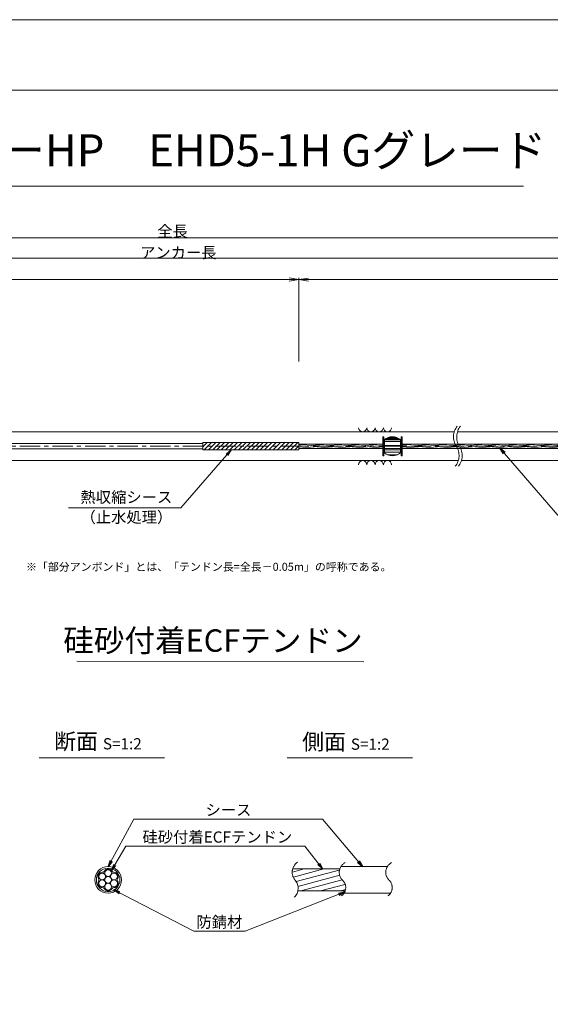
# Model space of a CAD drawing. Units: millimetres. Extents: x 0 to 1297, y 0 to 594.
# Drawn here: x 375 to 541, y 287 to 594 of the extents above; entities that cross this region are included whole.
import ezdxf
from ezdxf.enums import TextEntityAlignment as Align

# ---------------------------------------------------------------- set-up
doc = ezdxf.new("R2010")
doc.units = ezdxf.units.MM
doc.linetypes.add('CENTER', pattern=[101.60000000000001, 63.5, -12.7, 12.7, -12.7])
doc.layers.get('Defpoints').update_dxf_attribs({"lineweight": 13})
for name, color, linetype, lineweight in [('C-TTL', 2, 'Continuous', 18), ('D-BMK', 2, 'CENTER', 13), ('D-BYP', 5, 'Continuous', 13), ('D-STR-DIM', 7, 'Continuous', 13), ('D-STR-HTXT', 7, 'Continuous', 13), ('D-STR-MTXT', 7, 'Continuous', 13), ('D-STR-STR1', 1, 'Continuous', 18), ('D-STR-STR5', 6, 'Continuous', 13), ('D-STR-STR6', 4, 'Continuous', 18), ('D-STR-TXT', 7, 'Continuous', 13), ('D-STR1', 1, 'Continuous', 13)]:
    doc.layers.add(name, color=color, linetype=linetype, lineweight=lineweight)
doc.layers.add('C-TTL2', color=2, linetype='Continuous', lineweight=18, plot=False)
doc.styles.add('MSG', font='MS Gothic.ttf')
doc.styles.get("Standard").update_dxf_attribs({"font": 'arial.ttf'})
doc.styles.add('YOKO_GOTHIC', font='MS Gothic.ttf')
doc.dimstyles.new('DIM5', dxfattribs={"dimscale": 0, "dimtxt": 3.5, "dimasz": 1, "dimexe": 0.5, "dimexo": 0.5, "dimgap": 0.5, "dimtad": 1, "dimdec": 0, "dimlfac": 5, "dimzin": 0, "dimdsep": 46, "dimtxsty": 'MSG', "dimblk": 'ehd5-4 _OPEN', "dimcen": 0.09, "dimclrd": 256, "dimclre": 256, "dimadec": 0, "dimazin": 0, "dimtfac": 1, "dimtdec": 0, "dimtmove": 2, "dimatfit": 3, "dimldrblk": 'ehd5-4 _OPEN', "dimfxl": 1, "dimtolj": 1, "dimtzin": 0, "dimlwd": -1, "dimlwe": -1, "dimarcsym": 0})
pattern_1 = [(4.999999999999982, (0, 0), (-0.04150792248357202, 0.4744377249661937), [])]

# ---------------------------------------------------------------- blocks, each defined once
blk = doc.blocks.new('ehd5-4 _OPEN')
at = {"color": 0, "linetype": 'ByBlock', "lineweight": -2}
for p, q in [((-1, 0.166667), (0, 0)), ((-1, -0.166667), (0, 0)), ((0, 0), (-1, 0))]:
    blk.add_line(p, q, dxfattribs=at)
blk = doc.blocks.new('void90')
at = {"layer": 'D-BMK', "ltscale": 0.1}
for centre, start, end in [((516.0362904307585, -136.2875352446827), 141.0115889046153, 213.1291895460119), ((517.0317496217376, -136.2875352446827), 141.0115889046153, 213.1291895460119), ((507.1190478002554, -142.1070882295771), 321.0115889046152, 33.12918954601199), ((508.1145069912345, -142.1070882295771), 321.0115889046152, 33.12918954601199)]:
    blk.add_arc(centre, 5.324105865665904, start, end, dxfattribs=at)
at = {"layer": 'D-BYP'}
for p, q in [((371.4913219003297, -134.6973113648069), (510.9552185673924, -134.6973113648069)), ((511.9506777583715, -134.6973113648069), (610.9552185673924, -134.6973113648069)), ((372.7362232296107, -143.6973113648069), (512.2001198966735, -143.6973113648068)), ((513.1955790876526, -143.6973113648069), (612.2001198966735, -143.6973113648069))]:
    blk.add_line(p, q, dxfattribs=at)
for centre, start, end in [((482.3682097257824, -133.3959326498002), 180.8486254864402, 359.1513745135597), ((484.9527158158471, -133.3959326498002), 180.8486254864402, 359.1513745135597), ((487.53722190591, -133.3959326498002), 180.8486254864402, 359.1513745135597), ((490.1217279959747, -133.3959326498002), 180.8486254864402, 359.1513745135597), ((482.3682097257824, -144.9986900798131), 0.8486254864402245, 179.1513745135598), ((484.9527158158471, -144.9986900798131), 0.8486254864402245, 179.1513745135598), ((487.53722190591, -144.9986900798131), 0.8486254864402245, 179.1513745135598), ((490.1217279959747, -144.9986900798131), 0.8486254864402245, 179.1513745135598)]:
    blk.add_arc(centre, 1.292394801911441, start, end, dxfattribs=at)
blk = doc.blocks.new('com-sp')
at = {"layer": 'D-BMK', "linetype": 'CENTER', "ltscale": 0.1}
blk.add_line((526.5144552548172, 404.934088928632), (532.648530281006, 404.934088928632), dxfattribs=at)
at = {"layer": 'D-STR1'}
for p, q in [((527.0814927679116, 407.0065879278312), (527.0814927679116, 402.8615899294328)), ((527.0814927679116, 406.9777448278361), (532.0814927679116, 406.9777448278361)), ((527.0814927679116, 406.3814552709739), (532.0814927679116, 406.3814552709739)), ((527.1031818018828, 407.0238301210969), (532.0598037339405, 407.0238301210969)), ((527.4351978300163, 407.2595026869089), (531.727787705807, 407.2595026869088)), ((527.6449821088659, 407.3840784239594), (531.5180034269574, 407.3840784239594)), ((528.2245858266358, 407.64690749358), (530.9383997091875, 407.64690749358)), ((528.2585070276257, 407.6589675665488), (530.9044785081975, 407.6589675665488)), ((532.0814927679116, 407.0065879278312), (532.0814927679116, 402.8615899294328)), ((527.0814927679116, 405.152423322346), (532.0814927679116, 405.152423322346)), ((527.0814927679116, 404.2091389791257), (532.0814927679116, 404.2091389791257)), ((527.0814927679116, 403.7885050693486), (532.0814927679116, 403.7885050693486)), ((527.0814927679116, 403.083496737216), (532.0814927679116, 403.083496737216)), ((528.0400128722499, 402.2930403335481), (531.1229726635733, 402.2930403335481)), ((528.4362032026863, 402.1515555873829), (530.7267823331368, 402.1515555873829))]:
    blk.add_line(p, q, dxfattribs=at)
for centre, start, end in [((529.5814927679116, 403.884088928632), 51.31781254651104, 128.682187453489), ((529.5814927679116, 405.984088928632), 231.3178125465111, 308.682187453489)]:
    blk.add_arc(centre, 4, start, end, dxfattribs=at)
blk = doc.blocks.new('sec-free')
at = {"layer": 'D-STR-STR5'}
for centre in [(176.2774837578945, 300.4024967395167), (178.1105708625746, 301.4608300728517), (179.9436579672545, 300.4024967395167), (176.2774837578945, 298.2858300728466), (178.1105708625746, 299.3441634061817), (178.1105708625746, 297.2274967395117), (179.9436579672546, 298.2858300728466)]:
    blk.add_circle(centre, 1.058333333335, dxfattribs=at)
for centre, radius, start, end in [((176.2774837578945, 300.4024967395167), 1.308333333335, 89.05800454048817, 210.9419954595147), ((176.3113231317764, 302.460551891327), 0.75, 269.0580045404882, 330.9419954595066), ((178.1105708625746, 301.4608300728517), 1.308333333335, 29.05800454049335, 150.9419954595066), ((179.9098185933726, 302.460551891327), 0.75, 209.058004540489, 270.9419954595118), ((179.9436579672545, 300.4024967395167), 1.308333333335, 329.0580045404897, 90.94199545949883), ((176.2774837578945, 298.2858300728466), 1.308333333335, 149.0580045404853, 270.9419954595118), ((174.5120754009783, 299.3441634061817), 0.75, 329.0580045404897, 30.94199545951026), ((179.9436579672546, 298.2858300728466), 1.308333333335, 269.0580045404882, 30.94199545951026), ((181.7090663241709, 299.3441634061818), 0.75, 149.0580045404853, 210.9419954595147), ((176.3113231317764, 296.2277749210363), 0.75, 29.05800454049335, 90.94199545951183), ((178.1105708625746, 297.2274967395117), 1.308333333335, 209.058004540489, 330.9419954595066), ((179.9098185933728, 296.2277749210363), 0.75, 89.05800454048817, 150.9419954595066)]:
    blk.add_arc(centre, radius, start, end, dxfattribs=at)
at = {"layer": 'D-STR-STR6'}
for radius in [4.175, 3.675]:
    blk.add_circle((178.1105708625746, 299.3441634061817), radius, dxfattribs=at)
blk = doc.blocks.new('*D135')
at = {"layer": 'D-STR-TXT', "transparency": 16777216}
for p, q in [((141.2824620695069, 487.3020859828575), (141.2824620695069, 513.3484555921308)), ((144.2824620695069, 512.8484555921308), (459.4826317173058, 512.8484555921308)), ((462.4826317173058, 487.3020859828571), (462.4826317173058, 513.3484555921308))]:
    blk.add_line(p, q, dxfattribs=at)
at = {"layer": 'Defpoints', "color": 0, "transparency": 16777216}
for p in [(462.4826317173058, 512.8484555921308), (141.2824620695069, 486.8020859828575), (462.4826317173058, 486.8020859828571)]:
    blk.add_point(p, dxfattribs=at)
at = {"layer": 'D-STR-TXT', "transparency": 16777216, "xscale": 3, "yscale": 3, "zscale": 3, "rotation": 180}
blk.add_blockref('ehd5-4 _OPEN', (141.2824620695069, 512.8484555921308), dxfattribs=at)
at = {"layer": 'D-STR-TXT', "transparency": 16777216, "xscale": 3, "yscale": 3, "zscale": 3}
blk.add_blockref('ehd5-4 _OPEN', (462.4826317173058, 512.8484555921308), dxfattribs=at)
at = {"layer": 'D-STR-TXT', "color": 0, "transparency": 16777216, "insert": (301.8825468934064, 515.1073388408618), "char_height": 3.5, "attachment_point": 5, "style": 'MSG'}
blk.add_mtext('\\A1;\u3000', dxfattribs=at)
blk = doc.blocks.new('*D136')
at = {"layer": 'D-STR-TXT', "transparency": 16777216}
for p, q in [((462.4826256480598, 487.2990845595979), (462.4823068685937, 513.3203962535241)), ((465.482312993722, 512.8204330056827), (704.4823129941724, 512.8233609246623)), ((707.4826256480599, 487.3020859828197), (707.4823068685938, 513.3233976767459))]:
    blk.add_line(p, q, dxfattribs=at)
at = {"layer": 'Defpoints', "color": 0, "transparency": 16777216}
for p in [(707.4823129939473, 512.8233976767834), (462.4826317734132, 486.7990845596354), (707.4826317734133, 486.8020859828572)]:
    blk.add_point(p, dxfattribs=at)
at = {"layer": 'D-STR-TXT', "transparency": 16777216, "xscale": 3, "yscale": 3, "zscale": 3}
for p, rotation in [((462.4823129939472, 512.8203962535616), 180.0007019138087), ((707.4823129939473, 512.8233976767834), 0.000701913808713343)]:
    blk.add_blockref('ehd5-4 _OPEN', p, dxfattribs=dict(at, rotation=rotation))
at = {"layer": 'D-STR-TXT', "color": 0, "transparency": 16777216, "insert": (584.9822853210303, 515.080780213734), "char_height": 3.5, "attachment_point": 5, "rotation": 0.0007019138087133431, "style": 'MSG'}
blk.add_mtext('\\A1;\u3000', dxfattribs=at)
blk = doc.blocks.new('*D138')
at = {"layer": 'D-STR-TXT', "transparency": 16777216}
for p, q in [((141.2824620695069, 487.3020859828575), (141.2824620695069, 519.9933352592409)), ((707.4826317734132, 487.3020859828571), (707.4826317734132, 519.9933352592409)), ((144.2824620695069, 519.4933352592409), (704.4826317734132, 519.4933352592409))]:
    blk.add_line(p, q, dxfattribs=at)
at = {"layer": 'Defpoints', "color": 0, "transparency": 16777216}
for p in [(707.4826317734132, 519.4933352592409), (141.2824620695069, 486.8020859828575), (707.4826317734132, 486.8020859828571)]:
    blk.add_point(p, dxfattribs=at)
at = {"layer": 'D-STR-TXT', "transparency": 16777216, "xscale": 3, "yscale": 3, "zscale": 3, "rotation": 180}
blk.add_blockref('ehd5-4 _OPEN', (141.2824620695069, 519.4933352592409), dxfattribs=at)
at = {"layer": 'D-STR-TXT', "transparency": 16777216, "xscale": 3, "yscale": 3, "zscale": 3}
blk.add_blockref('ehd5-4 _OPEN', (707.4826317734132, 519.4933352592409), dxfattribs=at)
at = {"layer": 'D-STR-TXT', "color": 0, "transparency": 16777216, "insert": (424.3825469214601, 521.7522185079719), "char_height": 3.5, "attachment_point": 5, "style": 'MSG'}
blk.add_mtext('\\A1;\u3000', dxfattribs=at)
blk = doc.blocks.new('*D140')
at = {"layer": 'D-STR-TXT', "transparency": 16777216}
for p, q in [((126.1813438214048, 487.3020859828571), (126.1813438214048, 526.3905499514568)), ((129.1813438214048, 525.8905499514568), (729.4826317734132, 525.8905499514568)), ((732.4826317734132, 487.3020859828571), (732.4826317734132, 526.3905499514568))]:
    blk.add_line(p, q, dxfattribs=at)
at = {"layer": 'Defpoints', "color": 0, "transparency": 16777216}
for p in [(732.4826317734132, 525.8905499514568), (126.1813438214048, 486.8020859828571), (732.4826317734132, 486.8020859828571)]:
    blk.add_point(p, dxfattribs=at)
at = {"layer": 'D-STR-TXT', "transparency": 16777216, "xscale": 3, "yscale": 3, "zscale": 3, "rotation": 180}
blk.add_blockref('ehd5-4 _OPEN', (126.1813438214048, 525.8905499514568), dxfattribs=at)
at = {"layer": 'D-STR-TXT', "transparency": 16777216, "xscale": 3, "yscale": 3, "zscale": 3}
blk.add_blockref('ehd5-4 _OPEN', (732.4826317734132, 525.8905499514568), dxfattribs=at)
at = {"layer": 'D-STR-TXT', "color": 0, "transparency": 16777216, "insert": (429.331987797409, 528.1494332001878), "char_height": 3.5, "attachment_point": 5, "style": 'MSG'}
blk.add_mtext('\\A1;\u3000', dxfattribs=at)

msp = doc.modelspace()

# ---------------------------------------------------------------- hatches: boundary and pattern name
at = {"layer": 'D-STR-STR5'}
h = msp.add_hatch(dxfattribs=at)
h.set_pattern_fill('ANSI31', color=256, scale=0.15, angle=320)
h.set_pattern_definition(pattern_1)
h.paths.add_polyline_path([(488.6584411195854, 461.4876886351931), (462.4826317734132, 461.4876886351931), (462.4826317734132, 460.1176886351932), (488.6584411195854, 460.1176886351932)])
h = msp.add_hatch(dxfattribs=at)
h.set_pattern_fill('ANSI31', color=256, scale=0.15, angle=320)
h.set_pattern_definition(pattern_1)
h.paths.add_polyline_path([(559.7740480327175, 461.4876886351931), (494.6604450585878, 461.4876886351931), (494.6604450585869, 460.1176886351932), (559.7740480327175, 460.1176886351932)])
at = {"layer": 'D-STR-STR5', "ltscale": 0.05}
h = msp.add_hatch(dxfattribs=at)
h.set_pattern_fill('ANSI31', color=256, scale=0.5, angle=150)
h.set_pattern_definition([(195, (783.5139583474302, 111.9650024373784), (0.4108752341002518, -1.533407249233896), [])])
edge = h.paths.add_edge_path()
edge.add_arc((458.3939414871039, 322.7579285106565), 3.854802782698673, 347.8912089471, 396.8004438623412, ccw=False)
edge.add_line((462.1629790050906, 321.9493119875069), (477.0336838316885, 321.9493119875069))
edge.add_arc((472.9803474411244, 322.6248595800191), 4.109245726994189, 350.537794319005, 400.7601763133138)
edge.add_arc((479.6292825433962, 328.2041680802301), 4.571129493593586, 172.5189554439293, 219.3184582998073, ccw=False)
edge.add_line((475.0970625509697, 328.7993208231883), (460.5810616280303, 328.7993208231883))
edge.add_arc((464.7442483576597, 327.8282150558822), 4.274946801663983, 526.8699516583839, 576.9843570010443)
edge.add_arc((458.8762629514002, 323.1429794956387), 3.23799616930371, 396.457238531941, 400.7454921604579, ccw=False)

# ---------------------------------------------------------------- linework, layer by layer
at = {"layer": 'C-TTL'}
msp.add_line((22, 572), (819, 572), dxfattribs=at)
at = {"layer": 'C-TTL2'}
msp.add_lwpolyline([(0, 0), (841, 0), (841, 594), (0, 594)], close=True, dxfattribs=at)
at = {"layer": 'D-BMK', "ltscale": 0.1}
msp.add_line((737.4193993691317, 460.8026879425911), (112.4330417622189, 460.8026879425911), dxfattribs=at)
for centre, radius, start, end in [((464.2649020225665, 327.7549116370076), 3.854802782698459, 124.4355190553288, 220.4022868311666), ((478.5260324083047, 327.7376640316222), 3.43869082328218, 117.8267067248764, 224.9618339272147), ((493.0235826154321, 327.7376640316222), 3.43869082328218, 117.8267067248764, 224.9618339272147), ((458.3939414871041, 322.7579285106565), 3.854802782698459, 313.3292482449739, 40.40228683116658), ((473.8964266789703, 322.9759616675904), 3.203397303091482, 305.8989125869429, 46.71188605749602), ((488.3939768860939, 322.9759616675904), 3.203397303091482, 305.8989125869429, 46.71188605749602)]:
    msp.add_arc(centre, radius, start, end, dxfattribs=at)
at = {"layer": 'D-STR-DIM', "ltscale": 0.05}
for p, q in [((393.2595966208509, 393.6445352453346), (482.6953861020603, 393.5110149690986)), ((420.5855300138064, 363.4514494490641), (381.4959325729733, 363.4514494490641)), ((497.934418785655, 363.4514494490641), (458.8448213448219, 363.4514494490641))]:
    msp.add_line(p, q, dxfattribs=at)
at = {"layer": 'D-STR-HTXT'}
msp.add_line((308.4441603803349, 542.0405816507329), (532.5558396196652, 542.0405816507329), dxfattribs=at)
at = {"layer": 'D-STR-STR1', "ltscale": 0.05}
for p, q in [((460.5542802491543, 328.7993208231883), (475.2553322638331, 328.7993208231883)), ((462.1629790050906, 321.9493119875069), (476.9308532666205, 321.9493119875069))]:
    msp.add_line(p, q, dxfattribs=at)
at = {"layer": 'D-STR-STR6'}
for p, q in [((171.8206343536114, 461.642848318086), (432.4826317734132, 461.6376886352029)), ((462.4826317734132, 460.93732499011), (462.4826317734133, 461.9660156149707)), ((488.6584411195854, 461.4876886351931), (462.4826317734132, 461.4876886351931)), ((488.9784411195869, 463.7526886351941), (488.6584411195854, 463.7526886351941)), ((488.6584411195854, 463.7526886351941), (488.6584411195854, 457.852688635194)), ((488.9784411195869, 457.852688635194), (488.9784411195869, 463.7526886351941)), ((494.3404450585858, 457.8526886351931), (494.3404450585895, 463.7526886351932)), ((494.3404450585895, 463.7526886351932), (494.6604450585892, 463.7526886351927)), ((494.6604450585892, 463.7526886351927), (494.6604450585855, 457.8526886351929)), ((559.7740480327175, 461.4876886351931), (494.6604450585892, 461.4876886351931)), ((171.8206343536114, 459.9728483180859), (432.4826317734132, 459.9676886351929)), ((488.6584411195854, 460.1176886351932), (462.4826317734132, 460.1176886351932)), ((559.7740480327175, 460.1176886351932), (494.6403603976778, 460.1176886351932)), ((488.6584411195854, 457.852688635194), (488.9784411195869, 457.852688635194)), ((494.6604450585855, 457.8526886351929), (494.3404450585858, 457.8526886351931))]:
    msp.add_line(p, q, dxfattribs=at)
at = {"layer": 'D-STR-STR6', "ltscale": 0.05}
for p, q in [((475.6032751048498, 329.5493164053479), (490.2349329702391, 329.5493164053479)), ((476.5620008935824, 321.1993164053479), (490.9459507526848, 321.1993164053479))]:
    msp.add_line(p, q, dxfattribs=at)
at = {"layer": 'D-STR1'}
for p, q in [((462.4826317734132, 461.9660156149707), (432.4826317734133, 461.9660156149708)), ((432.4826317734132, 459.6393602702115), (432.4826317734133, 461.9660156149707)), ((432.4826317734132, 461.910157742494), (432.5384896458899, 461.9660156149707)), ((432.4826317734132, 460.5631193243335), (433.8855280640501, 461.9660156149707)), ((432.9059111374513, 459.6393602702114), (435.2325664822101, 461.9660156149707)), ((434.2529495556115, 459.6393602702115), (436.5796049003703, 461.9660156149707)), ((435.5999879737709, 459.6393602702115), (437.92664331853, 461.9660156149707)), ((436.9470263919328, 459.6393602702115), (439.273681736692, 461.9660156149707)), ((438.2940648100928, 459.6393602702115), (440.6207201548519, 461.9660156149707)), ((439.6411032282529, 459.6393602702115), (441.967758573012, 461.9660156149707)), ((440.9881416464129, 459.6393602702115), (443.3147969911721, 461.9660156149707)), ((442.335180064573, 459.6393602702115), (444.6618354093321, 461.9660156149707)), ((443.6822184827338, 459.6393602702115), (446.0088738274935, 461.9660156149707)), ((445.0292569008939, 459.6393602702115), (447.3559122456535, 461.9660156149707)), ((446.376295319054, 459.6393602702115), (448.7029506638136, 461.9660156149707)), ((447.7233337372153, 459.6393602702115), (450.0499890819744, 461.9660156149707)), ((449.0703721553754, 459.6393602702115), (451.3970275001345, 461.9660156149707)), ((450.4174105735354, 459.6393602702115), (452.7440659182945, 461.9660156149707)), ((451.7644489916955, 459.6393602702115), (454.0911043364547, 461.9660156149707)), ((453.1114874098562, 459.6393602702115), (455.4381427546159, 461.9660156149707)), ((454.4585258280175, 459.6393602702115), (456.7851811727765, 461.9660156149707)), ((455.8055642461775, 459.6393602702115), (458.1322195909366, 461.9660156149707)), ((457.1526026643377, 459.6393602702115), (459.4792580090968, 461.9660156149707)), ((458.499641082498, 459.6393602702115), (460.8262964272574, 461.9660156149707)), ((459.8466795006585, 459.6393602702115), (462.1733348454181, 461.9660156149707)), ((462.4826317734132, 459.6393602702115), (462.4826317734133, 461.9660156149708)), ((462.4826317734132, 459.6393602702115), (432.4826317734132, 459.6393602702115)), ((461.1937179188189, 459.6393602702115), (462.4826317734132, 460.9282741248053))]:
    msp.add_line(p, q, dxfattribs=at)

# ---------------------------------------------------------------- block references
at = {"ltscale": 0.1}
for name, p in [('void90', (0, 600)), ('com-sp', (-37.92204967882526, 55.86859901395906))]:
    msp.add_blockref(name, p, dxfattribs=at)
msp.add_blockref('sec-free', (224.8776943627319, 26.03015299916615))

# ---------------------------------------------------------------- texts
at = {"char_height": 3.5, "width": 30.68739516154037, "attachment_point": 8}
for s, insert in [('{\\fMS Gothic|b0|i0|c128|p49;全長}', (423.1002255541378, 526.1948182811425)), ('{\\fMS Gothic|b0|i0|c128|p49;アンカー長}', (424.8827481247779, 519.5066502375264))]:
    msp.add_mtext(s, dxfattribs=dict(at, insert=insert))
at = {"layer": 'D-STR-HTXT', "style": 'YOKO_GOTHIC'}
msp.add_text('EHDアンカーHP\u3000EHD5-1H Gグレード', height=10, dxfattribs=at).set_placement((420.5, 545.0882428402625), align=Align.BOTTOM_CENTER)
at = {"layer": 'D-STR-HTXT', "ltscale": 0.05, "style": 'YOKO_GOTHIC'}
for s, p in [('熱収縮シース', (408.6854907084999, 442.0448189089552)), ('（止水処理）', (408.6854907084999, 435.8061723849919)), ('シース', (440.5164189146611, 344.3686021653896)), ('硅砂付着ECFテンドン', (437.0527296349433, 335.9159744986732)), ('防錆材', (437.6973330987398, 309.3672554505424))]:
    msp.add_text(s, height=3.5, dxfattribs=at).set_placement(p, align=Align.BOTTOM_CENTER)
msp.add_text('硅砂付着ECFテンドン', height=7, dxfattribs=at).set_placement((482.375790881411, 400.1179784162264), align=Align.MIDDLE_RIGHT)
at = {"layer": 'D-STR-HTXT', "insert": (377.3679536912791, 424.3982380129037), "char_height": 2.5, "attachment_point": 1}
msp.add_mtext_dynamic_manual_height_columns('\\pi-1.89583,l1.89583;{\\fMS Gothic|b0|i0|c0|p49;※\\fMS Gothic|b0|i0|c128|p49;「部分アンボンド」とは、「テンドン長=全長－\\fMS Gothic|b0|i0|c0|p49;0.05m\\fMS Gothic|b0|i0|c128|p49;」の呼称である。\\H1.25592x; }', width=124.0000010563726, gutter_width=12.5, heights=[0], dxfattribs=at)
at = {"layer": 'D-STR-HTXT', "char_height": 5, "attachment_point": 5, "style": 'YOKO_GOTHIC'}
for s, insert in [('{\\fMS PGothic|b0|i0|c128|p50;断面} {\\H0.7x;S=1:2}', (399.8252538273603, 368.6294423049814)), ('{\\fMS PGothic|b0|i0|c128|p50;側面} {\\H0.7x;S=1:2}', (477.1741425992088, 368.515805941345))]:
    msp.add_mtext_dynamic_manual_height_columns(s, width=39.48309657092204, gutter_width=12.5, heights=[0], dxfattribs=dict(at, insert=insert))

# ---------------------------------------------------------------- dimensions: what is measured, and where the dimension line sits
at = {"layer": 'D-STR-TXT'}
for p1, p2, distance, picture, middle in [((126.1813438214048, 486.8020859828571), (732.4826317734132, 486.8020859828571), 39.08846396859974, '*D140', (429.331987797409, 528.1494332001878)), ((141.2824620695069, 486.8020859828575), (707.4826317734132, 486.8020859828571), 32.691249276383815, '*D138', (424.3825469214601, 521.7522185079719)), ((141.2824620695069, 486.8020859828575), (462.4826317173058, 486.8020859828571), 26.04636960927371, '*D135', (301.8825468934064, 515.1073388408618)), ((462.4826317734132, 486.7990845596353), (707.4826317734132, 486.8020859828571), 26.02131169587899, '*D136', (584.9822853210303, 515.080780213734))]:
    dim = msp.add_aligned_dim(p1=p1, p2=p2, distance=distance, text='\u3000', dimstyle='DIM5', override={"dimscale": 1, "dimasz": 3}, dxfattribs=at)
    dim.commit()
    dim.dimension.update_dxf_attribs({"geometry": picture, "text_midpoint": middle})

# ---------------------------------------------------------------- leaders
at = {"layer": 'D-STR-MTXT', "ltscale": 0.05}
for points in [[(441.3842749919531, 459.6393602702115), (425.6615751818172, 441.5822404636956), (390.6439222114423, 441.5822404636956)], [(525.2364847185377, 460.1176886351932), (548.1784473674898, 433.5223475900166), (604.3780178698157, 433.5223475900166)], [(402.9882652253065, 329.5493164053479), (410.9619499249407, 344.3686021653896), (469.8576899348384, 344.3686021653896)], [(482.3278182214477, 329.5493164053479), (469.8576899348384, 344.3686021653896), (425.5574705030122, 344.3686021653896)], [(404.0444850864195, 328.2625013274452), (408.5035409915577, 335.9159744986732), (464.3311163170596, 335.9159744986732)], [(469.8857601001482, 328.7993208231883), (464.3311163170596, 335.9159744986732), (408.5035409915577, 335.9159744986732)], [(404.7597195180469, 322.278806442285), (429.7107702912635, 309.3672554505424), (445.6838959062161, 309.3672554505424)], [(476.8241073457664, 321.6757923729513), (445.6838959062161, 309.3672554505424), (429.7107702912635, 309.3672554505424)]]:
    msp.add_leader(points, dimstyle='DIM5', override={"dimscale": 1, "dimasz": 2}, dxfattribs=at)

doc.saveas('drawing.dxf')
